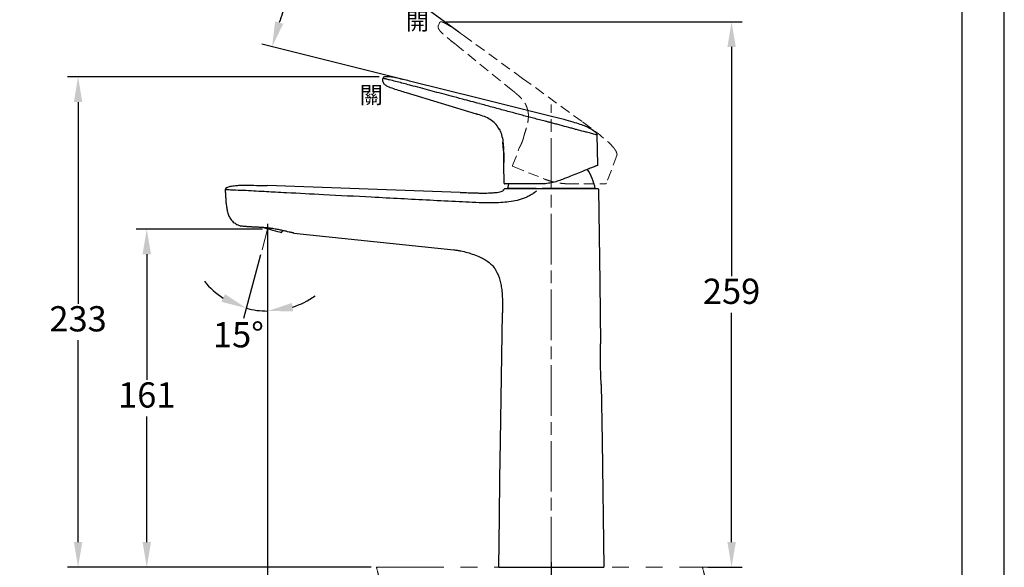
# Model space of a CAD drawing. Units: millimetres. Extents: x 0 to 210, y 0 to 297.
# Drawn here: x 93 to 210, y 167 to 232 of the extents above; entities that cross this region are included whole.
import ezdxf

# ---------------------------------------------------------------- set-up
doc = ezdxf.new("R2010")
doc.units = ezdxf.units.MM
doc.header["$PDMODE"] = 3
for name, pattern in [('ACJISTGB', [9, 4, -1, 1, -1, 1, -1]), ('AM_ISO08W050', [18, 12, -1.5, 3, -1.5]), ('HIDDEN', [0.375, 0.25, -0.125]), ('PHANTOM', [12, 7, -1, 1, -1, 1, -1])]:
    doc.linetypes.add(name, pattern=pattern)
for name, color, linetype, lineweight in [('AM_0', 7, 'Continuous', 25), ('AM_4', 4, 'Continuous', 25), ('AM_5', 4, 'Continuous', 13), ('AM_7', 4, 'AM_ISO08W050', 13), ('標註線', 3, 'Continuous', 13)]:
    doc.layers.add(name, color=color, linetype=linetype, lineweight=lineweight)
doc.layers.add('繪圖線', color=7, linetype='Continuous')
doc.styles.get("Standard").update_dxf_attribs({"font": 'Microsoft JhengHei.ttf'})
doc.dimstyles.new('ISO-25', dxfattribs={"dimtxt": 3, "dimasz": 3, "dimexe": 1.25, "dimexo": 0.625, "dimtad": 1, "dimtih": 1, "dimtoh": 1, "dimdec": 0, "dimlfac": 4, "dimdsep": 46, "dimtxsty": 'Standard', "dimcen": 2.5, "dimclrd": 3, "dimclre": 3, "dimclrt": 2, "dimadec": 0, "dimazin": 2, "dimtfac": 1, "dimtdec": 0, "dimtmove": 1, "dimatfit": 3, "dimfxl": 1, "dimarcsym": 0})

# ---------------------------------------------------------------- blocks, each defined once
blk = doc.blocks.new('*D20')
at = {"layer": 'Defpoints', "color": 0, "transparency": 16777216}
for p in [(122.47, 207.36), (122.47, 207.36), (121.81, 204.89), (122.47, 204.73), (121.62, 197.66)]:
    blk.add_point(p, dxfattribs=at)
at = {"layer": '繪圖線', "color": 3, "lineweight": -2, "transparency": 16777216}
for p, q in [((121.65, 204.28), (119.63, 196.75)), ((122.47, 204.11), (122.47, 196.37))]:
    blk.add_line(p, q, dxfattribs=at)
for start, end in [(219.5606, 237.2803), (287.7197, 305.4394), (255, 270)]:
    blk.add_arc((122.47, 207.36), 9.74, start, end, dxfattribs=at)
at = {"layer": '繪圖線', "color": 3, "transparency": 16777216}
for points in [[(117.41, 199.63), (117, 198.71), (119.95, 197.96)], [(125.51, 197.59), (125.36, 198.58), (122.47, 197.62)]]:
    blk.add_solid(points, dxfattribs=at)
at = {"layer": '繪圖線', "color": 2, "transparency": 16777216, "insert": (119.01, 194.41), "char_height": 3, "attachment_point": 5}
blk.add_mtext('15°', dxfattribs=at)
blk = doc.blocks.new('*D21')
at = {"layer": 'Defpoints', "color": 0, "transparency": 16777216}
for p in [(124.51, 233.72), (145.71, 230.4), (139.35, 224.95), (152.77, 225.27), (147.81, 222.84)]:
    blk.add_point(p, dxfattribs=at)
at = {"layer": '繪圖線', "color": 3, "lineweight": -2, "transparency": 16777216}
for p, q in [((145.2, 230.77), (128.22, 243.1)), ((138.74, 225.1), (121.8, 229.32))]:
    blk.add_line(p, q, dxfattribs=at)
for start, end in [(148.4549, 150.8123), (157.8988, 161.545)]:
    blk.add_arc((160.46, 219.68), 38.59, start, end, dxfattribs=at)
at = {"layer": '繪圖線', "color": 3, "transparency": 16777216}
for points in [[(127.15, 240.15), (127.98, 239.6), (129.23, 242.37)], [(124.33, 231.76), (123.37, 232.04), (123.01, 229.02)]]:
    blk.add_solid(points, dxfattribs=at)
at = {"layer": '繪圖線', "color": 2, "transparency": 16777216, "insert": (125.65, 236.35), "char_height": 3, "attachment_point": 5}
blk.add_mtext('22°', dxfattribs=at)
blk = doc.blocks.new('*D26')
at = {"layer": 'Defpoints', "color": 0, "transparency": 16777216}
for p in [(108.12, 207.36), (122.47, 207.36), (135.4, 167.17)]:
    blk.add_point(p, dxfattribs=at)
at = {"layer": '繪圖線', "color": 3, "lineweight": -2, "transparency": 16777216}
for p, q in [((121.85, 207.36), (106.87, 207.36)), ((108.12, 204.36), (108.12, 189.45)), ((108.12, 170.17), (108.12, 185.08)), ((134.78, 167.17), (106.87, 167.17))]:
    blk.add_line(p, q, dxfattribs=at)
at = {"layer": '繪圖線', "color": 3, "transparency": 16777216}
for points in [[(107.62, 204.36), (108.62, 204.36), (108.12, 207.36)], [(107.62, 170.17), (108.62, 170.17), (108.12, 167.17)]]:
    blk.add_solid(points, dxfattribs=at)
at = {"layer": '繪圖線', "color": 2, "transparency": 16777216, "insert": (108.12, 187.26), "char_height": 3, "attachment_point": 5}
blk.add_mtext('161', dxfattribs=at)
blk = doc.blocks.new('*D27')
at = {"layer": 'Defpoints', "color": 0, "transparency": 16777216}
for p in [(136.36, 225.46), (99.96, 167.17), (135.4, 167.17)]:
    blk.add_point(p, dxfattribs=at)
at = {"layer": '繪圖線', "color": 3, "lineweight": -2, "transparency": 16777216}
for p, q in [((135.73, 225.46), (98.71, 225.46)), ((99.96, 222.46), (99.96, 198.49)), ((99.96, 170.17), (99.96, 194.14)), ((134.78, 167.17), (98.71, 167.17))]:
    blk.add_line(p, q, dxfattribs=at)
at = {"layer": '繪圖線', "color": 3, "transparency": 16777216}
for points in [[(99.46, 222.46), (100.46, 222.46), (99.96, 225.46)], [(99.46, 170.17), (100.46, 170.17), (99.96, 167.17)]]:
    blk.add_solid(points, dxfattribs=at)
at = {"layer": '繪圖線', "color": 2, "transparency": 16777216, "insert": (99.96, 196.31), "char_height": 3, "attachment_point": 5}
blk.add_mtext('233', dxfattribs=at)
blk = doc.blocks.new('*D28')
at = {"layer": 'Defpoints', "color": 0, "transparency": 16777216}
for p in [(143.08, 232), (174.14, 167.17), (177.6, 167.17)]:
    blk.add_point(p, dxfattribs=at)
at = {"layer": '繪圖線', "color": 3, "lineweight": -2, "transparency": 16777216}
for p, q in [((143.7, 232), (178.85, 232)), ((177.6, 229), (177.6, 201.76)), ((177.6, 170.17), (177.6, 197.41)), ((174.76, 167.17), (178.85, 167.17))]:
    blk.add_line(p, q, dxfattribs=at)
at = {"layer": '繪圖線', "color": 3, "transparency": 16777216}
for points in [[(177.1, 229), (178.1, 229), (177.6, 232)], [(177.1, 170.17), (178.1, 170.17), (177.6, 167.17)]]:
    blk.add_solid(points, dxfattribs=at)
at = {"layer": '繪圖線', "color": 2, "transparency": 16777216, "insert": (177.6, 199.58), "char_height": 3, "attachment_point": 5}
blk.add_mtext('259', dxfattribs=at)
blk = doc.blocks.new('*D29')
at = {"layer": 'Defpoints', "color": 0, "transparency": 16777216}
for p in [(122.47, 208.61), (156.18, 168.42), (122.47, 147.69)]:
    blk.add_point(p, dxfattribs=at)
at = {"layer": '繪圖線', "color": 3, "lineweight": -2, "transparency": 16777216}
for p, q in [((122.47, 207.99), (122.47, 146.44)), ((156.18, 167.79), (156.18, 146.44)), ((153.18, 147.69), (125.47, 147.69))]:
    blk.add_line(p, q, dxfattribs=at)
at = {"layer": '繪圖線', "color": 3, "transparency": 16777216}
for points in [[(125.47, 148.19), (125.47, 147.19), (122.47, 147.69)], [(153.18, 148.19), (153.18, 147.19), (156.18, 147.69)]]:
    blk.add_solid(points, dxfattribs=at)
at = {"layer": '繪圖線', "color": 2, "transparency": 16777216, "insert": (139.33, 149.87), "char_height": 3, "attachment_point": 5}
blk.add_mtext('135', dxfattribs=at)

msp = doc.modelspace()

# ---------------------------------------------------------------- linework, layer by layer
msp.add_lwpolyline([(0, 0), (210, 0), (210, 297), (0, 297)], close=True)
at = {"lineweight": 30}
msp.add_lwpolyline([(5, 5), (205, 5), (205, 292), (5, 292)], close=True, dxfattribs=at)
at = {"layer": 'AM_0', "color": 7, "linetype": 'Continuous', "lineweight": 25}
for p, q in [((136.18, 224.91), (136.18, 225.27)), ((147.81, 222.84), (139.35, 224.95)), ((138.93, 223.59), (147.27, 221.04)), ((156.38, 220.7), (147.81, 222.84)), ((150.01, 219.18), (149.95, 219.33)), ((150.49, 216.79), (150.43, 217.67)), ((161.71, 215), (161.63, 218.55)), ((150.54, 215.12), (150.54, 216.51)), ((150.6, 212.79), (150.54, 215.04)), ((145.34, 211.72), (122.43, 212.52)), ((154.37, 212.17), (150.97, 212.17)), ((154.72, 212.72), (154.43, 212.72)), ((154.75, 212.72), (154.72, 212.72)), ((158.86, 212.17), (155.11, 212.17)), ((161.39, 212.17), (158.86, 212.17)), ((124.07, 206.93), (124.3, 207.17)), ((125.6, 206.88), (144.62, 204.89)), ((149.56, 202.5), (149.71, 202.2)), ((149.56, 202.5), (149.71, 202.2)), ((150.15, 182.17), (150.37, 197.39)), ((162.11, 188.9), (162.21, 182.17)), ((162.21, 182.17), (162.43, 167.17))]:
    msp.add_line(p, q, dxfattribs=at)
at = {"layer": 'AM_0', "lineweight": 25, "ltscale": 0.5}
msp.add_line((162.06, 167.17), (162.31, 167.17), dxfattribs=at)
at = {"layer": 'AM_0', "color": 7, "linetype": 'Continuous', "lineweight": 25, "flags": 128}
for points in [[(151.1, 212.72), (151.05, 212.54), (150.97, 212.17)], [(161.78, 212.09), (161.94, 201.05), (162.04, 193.71)], [(124.07, 206.93), (124.03, 206.94), (123.9, 206.98), (123.7, 207.03), (123.43, 207.11), (123.11, 207.19), (122.75, 207.29), (122.38, 207.39), (122.01, 207.49), (121.77, 207.55)], [(149.93, 167.17), (150.02, 173.16), (150.08, 177.66), (150.15, 182.17)]]:
    msp.add_lwpolyline(points, dxfattribs=at)
at = {"layer": 'AM_0', "color": 7, "linetype": 'Continuous', "lineweight": 25}
for centre, radius, start, end in [((136.38, 225.27), 0.2, 97.2202, 180), ((161.43, 218.54), 0.2, 1.2531, 27.2576), ((155.26, 210.99), 6.25, 10.8403, 33.5644), ((161.64, 215), 0.075, 292, 1.2531), ((117.69, 212.05), 0.25, 124.8082, 183), ((150.65, 212.09), 0.075, 90, 164.9578), ((161.7, 212.09), 0.075, 0.8355, 90)]:
    msp.add_arc(centre, radius, start, end, dxfattribs=at)
at = {"layer": 'AM_0', "lineweight": 25}
for points, knots in [([(139.18, 224.52), (138.68, 224.65), (138.19, 224.78), (137.44, 224.97), (137.18, 225.03), (136.81, 225.12), (136.68, 225.15), (136.5, 225.19), (136.43, 225.21), (136.34, 225.23), (136.31, 225.24), (136.26, 225.25), (136.24, 225.25), (136.21, 225.26), (136.2, 225.26), (136.18, 225.27)], [0, 0, 0, 0, 0.00618343, 0.00618343, 0.00927515, 0.00927515, 0.01082101, 0.01082101, 0.01159394, 0.01159394, 0.0119804, 0.0119804, 0.01217363, 0.01217363, 0.01236687, 0.01236687, 0.01236687, 0.01236687]), ([(145.62, 222.8), (145.17, 222.92), (144.72, 223.04), (144.27, 223.16), (143.53, 223.36), (142.78, 223.56), (142.03, 223.76), (141.28, 223.96), (140.53, 224.16), (139.78, 224.36), (139.59, 224.41), (139.41, 224.46), (139.22, 224.51)], [0, 0, 0, 0, 0.00558621, 0.00558621, 0.00558621, 0.01488832, 0.01488832, 0.01488832, 0.02419043, 0.02419043, 0.02419043, 0.02651596, 0.02651596, 0.02651596, 0.02651596]), ([(147.64, 222.27), (147.3, 222.36), (146.97, 222.44), (146.3, 222.62), (145.96, 222.71), (145.62, 222.8)], [0, 0, 0, 0, 0.5, 0.5, 1, 1, 1, 1]), ([(150.65, 221.45), (150.4, 221.51), (150.15, 221.58), (149.65, 221.72), (149.4, 221.78), (148.9, 221.92), (148.65, 221.99), (148.15, 222.13), (147.89, 222.2), (147.64, 222.26)], [0, 0, 0, 0, 0.25, 0.25, 0.5, 0.5, 0.75, 0.75, 1, 1, 1, 1]), ([(153.41, 220.7), (153.19, 220.76), (152.96, 220.82), (152.52, 220.94), (152.31, 221), (151.85, 221.12), (151.62, 221.19), (151.14, 221.31), (150.9, 221.38), (150.65, 221.45)], [0, 0, 0, 0, 0.25, 0.25, 0.5, 0.5, 0.75, 0.75, 1, 1, 1, 1]), ([(156.18, 219.99), (156.12, 220), (156.06, 220.02), (155.94, 220.05), (155.88, 220.06), (155.7, 220.11), (155.58, 220.14), (155.23, 220.23), (154.99, 220.29), (154.53, 220.41), (154.3, 220.47), (153.85, 220.59), (153.63, 220.65), (153.41, 220.7)], [0, 0, 0, 0, 0.0625, 0.0625, 0.125, 0.125, 0.25, 0.25, 0.5, 0.5, 0.75, 0.75, 1, 1, 1, 1]), ([(161.63, 218.55), (161.63, 218.55), (161.62, 218.55), (161.59, 218.56), (161.56, 218.56), (161.45, 218.59), (161.35, 218.61), (161.14, 218.67), (161.06, 218.69), (160.89, 218.73), (160.79, 218.76), (160.59, 218.81), (160.49, 218.84), (160.26, 218.9), (160.13, 218.93), (159.75, 219.03), (159.48, 219.1), (159.04, 219.22), (158.88, 219.26), (158.57, 219.35), (158.41, 219.39), (157.92, 219.52), (157.59, 219.61), (157.08, 219.75), (156.9, 219.8), (156.55, 219.89), (156.37, 219.94), (156.2, 219.98)], [0, 0, 0, 0, 0.0625, 0.0625, 0.125, 0.125, 0.25, 0.25, 0.3125, 0.3125, 0.375, 0.375, 0.4375, 0.4375, 0.5, 0.5, 0.625, 0.625, 0.6875, 0.6875, 0.75, 0.75, 0.875, 0.875, 0.9375, 0.9375, 1, 1, 1, 1]), ([(122.36, 211.79), (121.95, 211.81), (121.54, 211.84), (120.72, 211.88), (120.31, 211.91), (119.49, 211.95), (119.08, 211.96), (118.46, 211.98), (118.26, 211.99), (117.95, 212), (117.85, 212.01), (117.69, 212.02), (117.64, 212.02), (117.57, 212.03), (117.54, 212.03), (117.5, 212.03), (117.49, 212.03), (117.47, 212.03), (117.46, 212.03), (117.45, 212.03), (117.45, 212.03), (117.45, 212.03), (117.44, 212.03), (117.44, 212.03), (117.44, 212.03), (117.44, 212.03), (117.44, 212.03), (117.44, 212.03), (117.44, 212.03), (117.44, 212.03)], [0, 0, 0, 0, 0.00492337, 0.00492337, 0.00984674, 0.00984674, 0.01477011, 0.01477011, 0.0172318, 0.0172318, 0.01846264, 0.01846264, 0.01907806, 0.01907806, 0.01938577, 0.01938577, 0.01953963, 0.01953963, 0.01961656, 0.01961656, 0.01965502, 0.01965502, 0.01967425, 0.01967425, 0.01968387, 0.01968387, 0.01968868, 0.01968868, 0.01969349, 0.01969349, 0.01969349, 0.01969349]), ([(123.41, 211.73), (123.41, 211.73), (123.41, 211.73), (123.41, 211.73), (123.06, 211.75), (122.71, 211.77), (122.36, 211.79)], [-0.00000006, -0.00000006, -0.00000006, -0.00000006, 0, 0, 0, 0.00419407, 0.00419407, 0.00419407, 0.00419407]), ([(145.22, 210.6), (144.07, 210.66), (142.91, 210.72), (141.76, 210.78), (139.44, 210.9), (137.13, 211.02), (134.82, 211.14), (132.92, 211.24), (131.02, 211.34), (129.12, 211.44), (127.65, 211.51), (126.19, 211.59), (124.72, 211.67), (124.28, 211.69), (123.85, 211.71), (123.41, 211.73)], [0, 0, 0, 0, 0.01389, 0.01389, 0.01389, 0.04167001, 0.04167001, 0.04167001, 0.06451791, 0.06451791, 0.06451791, 0.08212691, 0.08212691, 0.08212691, 0.0873658, 0.0873658, 0.0873658, 0.0873658]), ([(148.41, 210.48), (147.88, 210.49), (147.35, 210.5), (146.29, 210.55), (145.76, 210.57), (145.23, 210.6)], [0, 0, 0, 0, 0.5, 0.5, 1, 1, 1, 1]), ([(154.13, 211.67), (154.06, 211.62), (154, 211.57), (153.86, 211.48), (153.79, 211.44), (153.58, 211.31), (153.44, 211.23), (153.14, 211.09), (152.99, 211.03), (152.68, 210.92), (152.52, 210.87), (152.05, 210.74), (151.73, 210.67), (151.07, 210.58), (150.74, 210.54), (150.42, 210.52)], [0, 0, 0, 0, 0.0625, 0.0625, 0.125, 0.125, 0.25, 0.25, 0.375, 0.375, 0.5, 0.5, 0.75, 0.75, 1, 1, 1, 1]), ([(150.42, 210.52), (150.08, 210.5), (149.75, 210.49), (149.08, 210.47), (148.75, 210.47), (148.41, 210.48)], [0, 0, 0, 0, 0.5, 0.5, 1, 1, 1, 1])]:
    msp.add_open_spline(points, degree=3, knots=knots, dxfattribs=at)
at = {"layer": 'AM_0', "color": 7, "linetype": 'Continuous', "lineweight": 25}
for points, knots in [([(136.18, 224.91), (136.19, 224.84), (136.21, 224.71), (136.39, 224.51), (136.8, 224.28), (137.67, 223.97), (138.43, 223.74), (138.93, 223.59)], [0, 0, 0, 0, 0.061967, 0.1242411, 0.2490453, 0.4992558, 1, 1, 1, 1]), ([(139.35, 224.95), (138.79, 225.08), (138.03, 225.27), (137.03, 225.46), (136.58, 225.46), (136.36, 225.46)], [0, 0, 0, 0, 0.560107, 0.780281, 1, 1, 1, 1]), ([(147.47, 220.98), (147.44, 220.99), (147.37, 221.01), (147.3, 221.03), (147.27, 221.04)], [0, 0, 0, 0, 0.500001, 1, 1, 1, 1]), ([(149.95, 219.33), (149.81, 219.53), (149.54, 219.94), (148.93, 220.4), (148.23, 220.74), (147.73, 220.9), (147.47, 220.98)], [0, 0, 0, 0, 0.238001, 0.483431, 0.737164, 1, 1, 1, 1]), ([(160.69, 219.36), (160.55, 219.43), (160.21, 219.59), (159.56, 219.82), (158.7, 220.09), (157.62, 220.39), (156.82, 220.59), (156.38, 220.7)], [0, 0, 0, 0, 0.098945, 0.254621, 0.452856, 0.699944, 1, 1, 1, 1]), ([(149.94, 219.32), (150.01, 219.19), (150.21, 218.84), (150.39, 218.13), (150.48, 217.39), (150.49, 216.91), (150.5, 216.74)], [0, 0, 0, 0, 0.175942, 0.463962, 0.80689, 1, 1, 1, 1]), ([(160.69, 219.37), (160.93, 219.25), (161.24, 219.09), (161.52, 218.8), (161.59, 218.68), (161.61, 218.63)], [0, 0, 0, 0, 0.659155, 0.868996, 1, 1, 1, 1]), ([(150.57, 216.22), (150.57, 216.27), (150.56, 216.4), (150.53, 216.59), (150.5, 216.75), (150.49, 216.79), (150.49, 216.79), (150.49, 216.79)], [0, 0, 0, 0, 0.136601, 0.414682, 0.69477, 0.973103, 1, 1, 1, 1]), ([(150.54, 215.04), (150.54, 215.05), (150.54, 215.07), (150.56, 215.22), (150.58, 215.44), (150.59, 215.72), (150.59, 215.99), (150.58, 216.15), (150.57, 216.22)], [0, 0, 0, 0, 0.1737266, 0.3474133, 0.5221212, 0.6972454, 0.8707819, 1, 1, 1, 1]), ([(161.66, 214.93), (161.66, 214.93), (161.64, 214.92), (161.48, 214.86), (161.18, 214.74), (160.7, 214.54), (160.06, 214.28), (159.31, 213.98), (158.45, 213.63), (157.84, 213.39), (157.53, 213.26)], [0, 0, 0, 0, 0.09468, 0.191232, 0.318563, 0.45028, 0.585614, 0.725496, 0.860805, 1, 1, 1, 1]), ([(157.53, 213.26), (157.32, 213.18), (156.89, 213.02), (156.43, 212.91), (156.2, 212.86)], [0, 0, 0, 0, 0.494737, 1, 1, 1, 1]), ([(117.44, 212.03), (117.44, 212.01), (117.44, 211.93), (117.45, 211.78), (117.46, 211.59), (117.47, 211.47), (117.48, 211.24), (117.5, 210.9), (117.54, 210.39), (117.61, 209.89), (117.71, 209.39), (117.87, 208.9), (118.12, 208.46), (118.49, 208.1), (118.9, 207.86), (119.19, 207.76), (119.31, 207.71)], [0.0136068, 0.0136068, 0.0136068, 0.0136068, 0.0210543, 0.0421085, 0.0631628, 0.084217, 0.084217, 0.1414535, 0.1986899, 0.2559263, 0.3131628, 0.3703992, 0.4276356, 0.4848721, 0.5421085, 0.5874007, 0.5874007, 0.5874007, 0.5874007]), ([(117.54, 212.25), (117.56, 212.26), (117.62, 212.3), (117.75, 212.36), (117.95, 212.43), (118.21, 212.48), (118.58, 212.53), (119.03, 212.56), (119.58, 212.58), (120.39, 212.58), (121.36, 212.55), (122.12, 212.53), (122.43, 212.52)], [0.0294244, 0.0294244, 0.0294244, 0.0294244, 0.0413213, 0.0708572, 0.1131747, 0.1634971, 0.2271832, 0.3374282, 0.425607, 0.5539312, 0.8139347, 1, 1, 1, 1]), ([(145.34, 211.72), (145.4, 211.72), (145.54, 211.71), (145.92, 211.7), (146.42, 211.68), (147.03, 211.66), (147.76, 211.64), (148.24, 211.64), (148.66, 211.65), (148.93, 211.65), (149.34, 211.68), (149.74, 211.72), (150.1, 211.79), (150.33, 211.87), (150.45, 211.94), (150.51, 212), (150.55, 212.03), (150.56, 212.06), (150.57, 212.08), (150.58, 212.1), (150.58, 212.1), (150.58, 212.11), (150.58, 212.11)], [0, 0, 0, 0, 0.0200893, 0.046875, 0.125, 0.1875, 0.25, 0.375, 0.3786736, 0.4375, 0.5, 0.59375, 0.6875, 0.78125, 0.84375, 0.8828125, 0.90625, 0.9330357, 0.9464286, 0.953125, 0.9598214, 0.9622404, 0.9622404, 0.9622404, 0.9622404]), ([(150.6, 212.79), (150.6, 212.78), (150.6, 212.76), (150.62, 212.74), (150.65, 212.72), (150.66, 212.72), (150.67, 212.72)], [0, 0, 0, 0, 0.2500104, 0.4999966, 0.7500026, 1, 1, 1, 1]), ([(150.65, 212.17), (150.65, 212.17), (150.67, 212.17), (150.76, 212.17), (150.83, 212.17), (150.96, 212.17), (151.01, 212.17), (151.12, 212.17), (151.18, 212.17), (151.31, 212.17), (151.38, 212.17), (151.53, 212.17), (151.61, 212.17), (151.78, 212.17), (151.87, 212.17), (152.05, 212.17), (152.15, 212.17), (152.46, 212.17), (152.67, 212.17), (153.02, 212.17), (153.14, 212.17), (153.39, 212.17), (153.51, 212.17), (153.9, 212.17), (154.16, 212.17), (154.44, 212.17)], [0, 0, 0, 0, 0.125, 0.125, 0.25, 0.25, 0.3125, 0.3125, 0.375, 0.375, 0.4375, 0.4375, 0.5, 0.5, 0.5625, 0.5625, 0.625, 0.625, 0.75, 0.75, 0.8125, 0.8125, 0.875, 0.875, 1, 1, 1, 1]), ([(151.51, 212.72), (151.31, 212.72), (150.98, 212.72), (150.72, 212.72), (150.69, 212.72), (150.67, 212.72)], [0, 0, 0, 0, 0.394218, 0.692818, 1, 1, 1, 1]), ([(154.43, 212.72), (154.13, 212.72), (153.53, 212.72), (152.74, 212.72), (152.04, 212.72), (151.68, 212.72), (151.51, 212.72)], [0, 0, 0, 0, 0.251584, 0.511186, 0.752071, 1, 1, 1, 1]), ([(154.13, 211.67), (154.14, 211.68), (154.19, 211.72), (154.27, 211.77), (154.35, 211.83), (154.39, 211.86), (154.41, 211.88), (154.42, 211.89)], [0.92856927, 0.92856927, 0.92856927, 0.92856927, 0.93303571, 0.94642857, 0.953125, 0.95982143, 0.96163394, 0.96163394, 0.96163394, 0.96163394]), ([(156.2, 212.86), (155.96, 212.82), (155.47, 212.74), (155, 212.72), (154.75, 212.72)], [0, 0, 0, 0, 0.493313, 1, 1, 1, 1]), ([(156.44, 212.17), (156.79, 212.17), (157.14, 212.17), (157.65, 212.17), (157.81, 212.17), (158.15, 212.17), (158.31, 212.17), (158.79, 212.17), (159.09, 212.17), (159.52, 212.17), (159.66, 212.17), (159.93, 212.17), (160.05, 212.17), (160.42, 212.17), (160.63, 212.17), (160.92, 212.17), (161, 212.17), (161.17, 212.17), (161.24, 212.17), (161.43, 212.17), (161.53, 212.17), (161.63, 212.17), (161.66, 212.17), (161.69, 212.17), (161.7, 212.17), (161.7, 212.17)], [0, 0, 0, 0, 0.125, 0.125, 0.1875, 0.1875, 0.25, 0.25, 0.375, 0.375, 0.4375, 0.4375, 0.5, 0.5, 0.625, 0.625, 0.6875, 0.6875, 0.75, 0.75, 0.875, 0.875, 0.9375, 0.9375, 1, 1, 1, 1]), ([(121.91, 207.54), (121.73, 207.55), (121.55, 207.56), (121.21, 207.58), (121.05, 207.59), (120.81, 207.59), (120.73, 207.6), (120.58, 207.61), (120.51, 207.61), (120.3, 207.62), (120.17, 207.63), (119.99, 207.65), (119.94, 207.65), (119.83, 207.66), (119.78, 207.67), (119.65, 207.68), (119.57, 207.69), (119.47, 207.7), (119.45, 207.7), (119.4, 207.71), (119.38, 207.71), (119.35, 207.71), (119.33, 207.71), (119.32, 207.71), (119.32, 207.71), (119.32, 207.71), (119.31, 207.71), (119.31, 207.71), (119.31, 207.71), (119.31, 207.71)], [0, 0, 0, 0, 0.125, 0.125, 0.25, 0.25, 0.3125, 0.3125, 0.375, 0.375, 0.5, 0.5, 0.5625, 0.5625, 0.625, 0.625, 0.75, 0.75, 0.8125, 0.8125, 0.875, 0.875, 0.9375, 0.9375, 0.96875, 0.96875, 0.984375, 0.984375, 1, 1, 1, 1]), ([(122.96, 207.43), (122.94, 207.43), (122.92, 207.44), (122.87, 207.44), (122.81, 207.45), (122.74, 207.46), (122.61, 207.48), (122.52, 207.49), (122.26, 207.51), (122.08, 207.53), (121.91, 207.54)], [0, 0, 0, 0, 0.0625, 0.0625, 0.125, 0.25, 0.25, 0.5, 0.5, 1, 1, 1, 1]), ([(125.6, 206.88), (125.6, 206.88), (125.59, 206.89), (125.52, 206.9), (125.47, 206.91), (125.38, 206.93), (125.34, 206.94), (125.26, 206.96), (125.22, 206.96), (125.08, 207), (124.97, 207.02), (124.79, 207.06), (124.73, 207.08), (124.6, 207.11), (124.53, 207.12), (124.32, 207.17), (124.16, 207.2), (123.92, 207.26), (123.84, 207.27), (123.67, 207.31), (123.59, 207.33), (123.32, 207.37), (123.14, 207.41), (122.96, 207.43)], [0, 0, 0, 0, 0.125, 0.125, 0.25, 0.25, 0.3125, 0.3125, 0.375, 0.375, 0.5, 0.5, 0.5625, 0.5625, 0.625, 0.625, 0.75, 0.75, 0.8125, 0.8125, 0.875, 0.875, 1, 1, 1, 1]), ([(144.62, 204.89), (144.76, 204.87), (144.89, 204.86), (145.16, 204.82), (145.29, 204.8), (145.69, 204.72), (145.95, 204.65), (146.47, 204.51), (146.73, 204.42), (147.24, 204.24), (147.49, 204.14), (147.74, 204.03)], [0, 0, 0, 0, 0.125, 0.125, 0.25, 0.25, 0.5, 0.5, 0.75, 0.75, 1, 1, 1, 1]), ([(147.74, 204.03), (147.92, 203.94), (148.1, 203.85), (148.36, 203.69), (148.44, 203.64), (148.61, 203.53), (148.7, 203.47), (148.94, 203.28), (149.08, 203.14), (149.29, 202.92), (149.35, 202.84), (149.47, 202.67), (149.52, 202.59), (149.57, 202.5)], [0, 0, 0, 0, 0.25, 0.25, 0.375, 0.375, 0.5, 0.5, 0.75, 0.75, 0.875, 0.875, 1, 1, 1, 1]), ([(149.57, 202.5), (149.79, 202.11), (149.95, 201.71), (150.12, 201.08), (150.17, 200.87), (150.25, 200.43), (150.28, 200.22), (150.4, 199.13), (150.39, 198.26), (150.37, 197.39)], [0, 0, 0, 0, 0.25, 0.25, 0.375, 0.375, 0.5, 0.5, 1, 1, 1, 1]), ([(162.11, 188.9), (162.11, 188.9), (162.11, 188.91), (162.11, 188.92), (162.11, 188.94), (162.11, 188.98), (162.11, 189.02), (162.1, 189.1), (162.1, 189.14), (162.09, 189.24), (162.09, 189.29), (162.08, 189.44), (162.08, 189.54), (162.07, 189.76), (162.07, 189.87), (162.05, 190.19), (162.05, 190.41), (162.04, 190.85), (162.03, 191.07), (162.03, 191.51), (162.02, 191.73), (162.02, 192.17), (162.02, 192.39), (162.03, 192.71), (162.03, 192.82), (162.03, 193.03), (162.03, 193.14), (162.04, 193.29), (162.04, 193.34), (162.04, 193.44), (162.04, 193.49), (162.04, 193.57), (162.04, 193.62), (162.04, 193.67), (162.04, 193.68), (162.04, 193.7), (162.04, 193.71), (162.04, 193.71)], [0, 0, 0, 0, 0.015625, 0.015625, 0.03125, 0.03125, 0.0625, 0.0625, 0.09375, 0.09375, 0.125, 0.125, 0.1875, 0.1875, 0.25, 0.25, 0.375, 0.375, 0.5, 0.5, 0.625, 0.625, 0.75, 0.75, 0.8125, 0.8125, 0.875, 0.875, 0.90625, 0.90625, 0.9375, 0.9375, 0.96875, 0.96875, 0.984375, 0.984375, 1, 1, 1, 1]), ([(149.93, 167.17), (149.93, 167.17), (149.93, 167.17), (149.94, 167.17), (149.94, 167.17), (149.95, 167.17), (149.96, 167.17), (149.97, 167.17), (149.99, 167.17), (150.01, 167.17), (150.03, 167.17), (150.08, 167.17), (150.19, 167.17), (150.4, 167.17), (150.66, 167.17), (150.98, 167.17), (151.34, 167.17), (151.75, 167.17), (152.21, 167.17), (152.7, 167.17), (153.23, 167.17), (153.79, 167.17), (154.36, 167.17), (154.96, 167.17), (155.57, 167.17), (156.18, 167.17), (156.79, 167.17), (157.4, 167.17), (158, 167.17), (158.58, 167.17), (159.13, 167.17), (159.66, 167.17), (160.15, 167.17), (160.61, 167.17), (161.02, 167.17), (161.39, 167.17), (161.7, 167.17), (161.97, 167.17), (162.17, 167.17), (162.29, 167.17), (162.36, 167.17), (162.39, 167.17), (162.41, 167.17), (162.43, 167.17), (162.43, 167.17), (162.43, 167.17)], [0, 0, 0, 0, 0.006257, 0.012506, 0.01875, 0.024992, 0.031233, 0.037476, 0.043724, 0.049979, 0.056243, 0.062519, 0.093801, 0.125018, 0.156215, 0.187516, 0.218814, 0.250011, 0.281203, 0.312508, 0.343807, 0.375008, 0.4062, 0.437505, 0.468802, 0.500001, 0.531194, 0.562498, 0.593795, 0.624995, 0.656189, 0.687494, 0.718793, 0.749992, 0.781182, 0.812487, 0.843781, 0.874985, 0.906194, 0.937484, 0.950022, 0.962524, 0.975008, 0.987493, 1, 1, 1, 1]), ([(162.08, 167.17), (162.15, 167.17), (162.27, 167.17), (162.31, 167.17), (162.31, 167.17)], [0.5049549, 0.5049549, 0.5049549, 0.5049549, 0.5632561, 0.6265122, 0.6265122, 0.6265122, 0.6265122])]:
    msp.add_open_spline(points, degree=3, knots=knots, dxfattribs=at)
for points in [[(154.44, 212.17), (154.65, 212.17), (154.85, 212.17), (155.07, 212.17)], [(155.07, 212.17), (155.52, 212.17), (155.98, 212.17), (156.44, 212.17)], [(154.12, 211.68), (154.12, 211.68), (154.12, 211.68), (154.13, 211.67)]]:
    msp.add_open_spline(points, degree=3, dxfattribs=at)
at = {"layer": 'AM_4', "color": 4, "linetype": 'PHANTOM', "lineweight": 13}
msp.add_line((152.98, 218.61), (152.97, 218.6), dxfattribs=at)
at = {"layer": 'AM_5', "lineweight": 13}
for q in [(121.81, 204.89), (122.47, 204.73)]:
    msp.add_line((122.47, 207.36), q, dxfattribs=at)
at = {"layer": 'AM_5', "linetype": 'ACJISTGB', "ltscale": 2}
msp.add_line((135.4, 167.17), (175.81, 167.17), dxfattribs=at)
for points, knots in [([(134.34, 159.64), (134.31, 159.75), (134.07, 160.77), (134.58, 162.69), (136.08, 164.49), (135.69, 166.09), (135.49, 166.85), (135.4, 167.17)], [5.363439, 5.363439, 5.363439, 5.363439, 6.708805, 18.134257, 27.340605, 32.881784, 36.8281, 36.8281, 36.8281, 36.8281]), ([(173.07, 159.64), (173.04, 159.75), (172.81, 160.77), (173.31, 162.69), (174.82, 164.49), (174.42, 166.09), (174.22, 166.85), (174.14, 167.17)], [1.34086, 1.34086, 1.34086, 1.34086, 1.677201, 4.533564, 6.835151, 8.220446, 9.207025, 9.207025, 9.207025, 9.207025])]:
    msp.add_open_spline(points, degree=3, knots=knots, dxfattribs=at)
at = {"layer": 'AM_7', "ltscale": 0.5}
msp.add_line((156.18, 167.17), (156.18, 222.16), dxfattribs=at)
at = {"layer": '繪圖線', "color": 6, "linetype": 'HIDDEN', "lineweight": 0, "ltscale": 5}
for p, q in [((142.89, 231.88), (142.76, 231.55)), ((151.59, 223.81), (144.82, 229.3)), ((145.71, 230.4), (152.77, 225.27)), ((152.77, 225.27), (159.91, 220.08)), ((151.59, 223.81), (151.76, 223.67)), ((151.76, 223.67), (151.76, 223.67)), ((151.59, 214.91), (152.38, 217.02)), ((163.98, 216.11), (162.72, 212.8)), ((151.75, 214.76), (151.63, 214.81)), ((151.75, 214.76), (155.38, 213.3)), ((162.65, 212.75), (162.14, 212.75))]:
    msp.add_line(p, q, dxfattribs=at)
at = {"layer": '繪圖線', "color": 6, "linetype": 'HIDDEN', "lineweight": 0, "ltscale": 5, "flags": 128}
for points in [[(158.19, 212.75), (158.6, 212.75), (159, 212.75), (159.37, 212.75), (159.73, 212.75), (160.07, 212.75)], [(160.07, 212.75), (160.38, 212.75), (160.67, 212.75), (160.94, 212.75), (161.19, 212.75), (161.4, 212.75), (161.6, 212.75), (161.76, 212.75), (161.9, 212.75), (162, 212.75), (162.08, 212.75), (162.12, 212.75), (162.14, 212.75)]]:
    msp.add_lwpolyline(points, dxfattribs=at)
at = {"layer": '繪圖線', "color": 6, "linetype": 'HIDDEN', "lineweight": 0, "ltscale": 5}
for centre, radius, start, end in [((143.08, 231.8), 0.2, 75.2202, 158), ((163.79, 216.19), 0.2, 339.2531, 5.2576), ((162.65, 212.83), 0.075, 270, 339.2531)]:
    msp.add_arc(centre, radius, start, end, dxfattribs=at)
for points, knots in [([(143.13, 232), (143.13, 232), (143.2, 231.98), (143.32, 231.93), (143.49, 231.85), (143.66, 231.77), (143.83, 231.67), (143.99, 231.57), (144.15, 231.47), (144.37, 231.34), (144.64, 231.16), (144.95, 230.94), (145.26, 230.72), (145.47, 230.57), (145.58, 230.49), (145.61, 230.47), (145.64, 230.45), (145.67, 230.42), (145.7, 230.41), (145.71, 230.4)], [0.0571249, 0.0571249, 0.0571249, 0.0571249, 0.0591939, 0.1183879, 0.1775818, 0.2367757, 0.2959697, 0.3551636, 0.4143575, 0.4735515, 0.5919394, 0.7103272, 0.8287151, 0.947103, 0.947103, 0.9603272, 0.9735515, 0.9867757, 1, 1, 1, 1]), ([(142.76, 231.55), (142.74, 231.51), (142.72, 231.42), (142.74, 231.31), (142.77, 231.21), (142.82, 231.11), (142.9, 230.98), (143.04, 230.81), (143.22, 230.63), (143.52, 230.36), (143.85, 230.08), (144.32, 229.7), (144.62, 229.46), (144.82, 229.3)], [0, 0, 0, 0, 0.044311, 0.07761, 0.111433, 0.1374, 0.190041, 0.252386, 0.345708, 0.433697, 0.63302, 0.758677, 1, 1, 1, 1]), ([(151.76, 223.67), (151.81, 223.63), (151.92, 223.54), (152.12, 223.37), (152.37, 223.15), (152.64, 222.87), (152.88, 222.57), (153.09, 222.26), (153.22, 221.99), (153.3, 221.78), (153.34, 221.64), (153.38, 221.5), (153.41, 221.36), (153.43, 221.26), (153.43, 221.22)], [0, 0, 0, 0, 0.071246, 0.132442, 0.262535, 0.395073, 0.516148, 0.641015, 0.761695, 0.809105, 0.856514, 0.904049, 0.951837, 1, 1, 1, 1]), ([(153.43, 221.22), (153.44, 221.19), (153.44, 221.14), (153.45, 221.06), (153.46, 220.98), (153.46, 220.9), (153.46, 220.81), (153.46, 220.73), (153.46, 220.65), (153.45, 220.48), (153.42, 220.24), (153.37, 219.92), (153.29, 219.6), (153.2, 219.29), (153.1, 218.98), (153.03, 218.77), (152.99, 218.66)], [0, 0, 0, 0, 0.030161, 0.060598, 0.091331, 0.122381, 0.153765, 0.185504, 0.217614, 0.250113, 0.371606, 0.50108, 0.620551, 0.750553, 0.866373, 1, 1, 1, 1]), ([(159.91, 220.08), (160.09, 219.95), (161.95, 218.6), (162.93, 217.76), (163.41, 217.23)], [0, 0, 0, 0, 0.05, 0.5287545, 0.5287545, 0.5287545, 0.5287545]), ([(152.85, 218.1), (152.83, 218.04), (152.81, 217.98), (152.77, 217.88), (152.76, 217.84), (152.74, 217.78), (152.72, 217.74), (152.69, 217.65), (152.66, 217.58), (152.61, 217.46), (152.58, 217.41), (152.53, 217.3), (152.5, 217.26), (152.46, 217.17), (152.44, 217.14), (152.42, 217.09), (152.41, 217.08), (152.4, 217.06), (152.39, 217.05), (152.38, 217.03), (152.38, 217.02), (152.38, 217.02)], [0, 0, 0, 0, 0.125, 0.125, 0.1875, 0.1875, 0.25, 0.25, 0.375, 0.375, 0.5, 0.5, 0.625, 0.625, 0.75, 0.75, 0.8125, 0.8125, 0.875, 0.875, 1, 1, 1, 1]), ([(152.99, 218.66), (152.99, 218.66), (152.99, 218.65), (152.98, 218.61), (152.97, 218.59), (152.97, 218.55), (152.96, 218.53), (152.95, 218.48), (152.94, 218.45), (152.93, 218.39), (152.92, 218.36), (152.9, 218.29), (152.89, 218.26), (152.87, 218.18), (152.86, 218.14), (152.85, 218.1)], [0, 0, 0, 0, 0.25, 0.25, 0.375, 0.375, 0.5, 0.5, 0.625, 0.625, 0.75, 0.75, 0.875, 0.875, 1, 1, 1, 1]), ([(163.99, 216.2), (163.99, 216.22), (163.98, 216.25), (163.97, 216.3), (163.96, 216.35), (163.95, 216.42), (163.91, 216.51), (163.86, 216.63), (163.78, 216.76), (163.68, 216.91), (163.56, 217.07), (163.46, 217.17), (163.41, 217.23)], [0, 0, 0, 0, 0.041896, 0.08346, 0.124785, 0.165968, 0.264837, 0.370559, 0.498226, 0.639638, 0.809774, 1, 1, 1, 1]), ([(151.59, 214.91), (151.58, 214.89), (151.58, 214.87), (151.6, 214.84), (151.61, 214.82), (151.63, 214.81)], [0, 0, 0, 0, 0.5, 0.5, 1, 1, 1, 1]), ([(155.38, 213.3), (155.6, 213.21), (155.83, 213.13), (156.18, 213.03), (156.29, 212.99), (156.53, 212.94), (156.65, 212.91), (157.01, 212.84), (157.25, 212.81), (157.61, 212.77), (157.72, 212.76), (157.96, 212.75), (158.08, 212.75), (158.19, 212.75)], [0, 0, 0, 0, 0.25, 0.25, 0.375, 0.375, 0.5, 0.5, 0.75, 0.75, 0.875, 0.875, 1, 1, 1, 1])]:
    msp.add_open_spline(points, degree=3, knots=knots, dxfattribs=at)

# ---------------------------------------------------------------- texts
at = {"layer": '標註線', "color": 6}
for s, p in [('開', (138.92, 231.04)), ('關 ', (133.43, 222.29))]:
    msp.add_text(s, height=2, dxfattribs=at).set_placement(p)

# ---------------------------------------------------------------- dimensions: what is measured, and where the dimension line sits
at = {"layer": '繪圖線'}
dim = msp.add_angular_dim_2l(base=(124.51, 233.72), line1=((145.71, 230.4), (152.77, 225.27)), line2=((147.81, 222.84), (139.35, 224.95)), dimstyle='ISO-25', dxfattribs=at)
dim.commit()
dim.dimension.update_dxf_attribs({"geometry": '*D21', "text_midpoint": (125.65, 236.35), "dimtype": 162})
for base, p1, p2, picture, middle in [((177.6, 167.17), (143.08, 232), (174.14, 167.17), '*D28', (177.6, 199.58)), ((99.96, 167.17), (136.36, 225.46), (135.4, 167.17), '*D27', (99.96, 196.31)), ((108.12, 207.36), (135.4, 167.17), (122.47, 207.36), '*D26', (108.12, 187.26))]:
    dim = msp.add_linear_dim(base=base, p1=p1, p2=p2, angle=90, dimstyle='ISO-25', dxfattribs=at)
    dim.commit()
    dim.dimension.update_dxf_attribs({"geometry": picture, "text_midpoint": middle})
dim = msp.add_linear_dim(base=(122.47, 147.69), p1=(156.18, 168.42), p2=(122.47, 208.61), dimstyle='ISO-25', dxfattribs=at)
dim.commit()
dim.dimension.update_dxf_attribs({"geometry": '*D29', "text_midpoint": (139.33, 149.87)})
dim = msp.add_angular_dim_2l(base=(121.62, 197.66), line1=((122.47, 207.36), (121.81, 204.89)), line2=((122.47, 207.36), (122.47, 204.73)), dimstyle='ISO-25', override={"dimtmove": 2}, dxfattribs=at)
dim.commit()
dim.dimension.update_dxf_attribs({"geometry": '*D20', "text_midpoint": (119.01, 194.41), "dimtype": 162})

doc.saveas('drawing.dxf')
